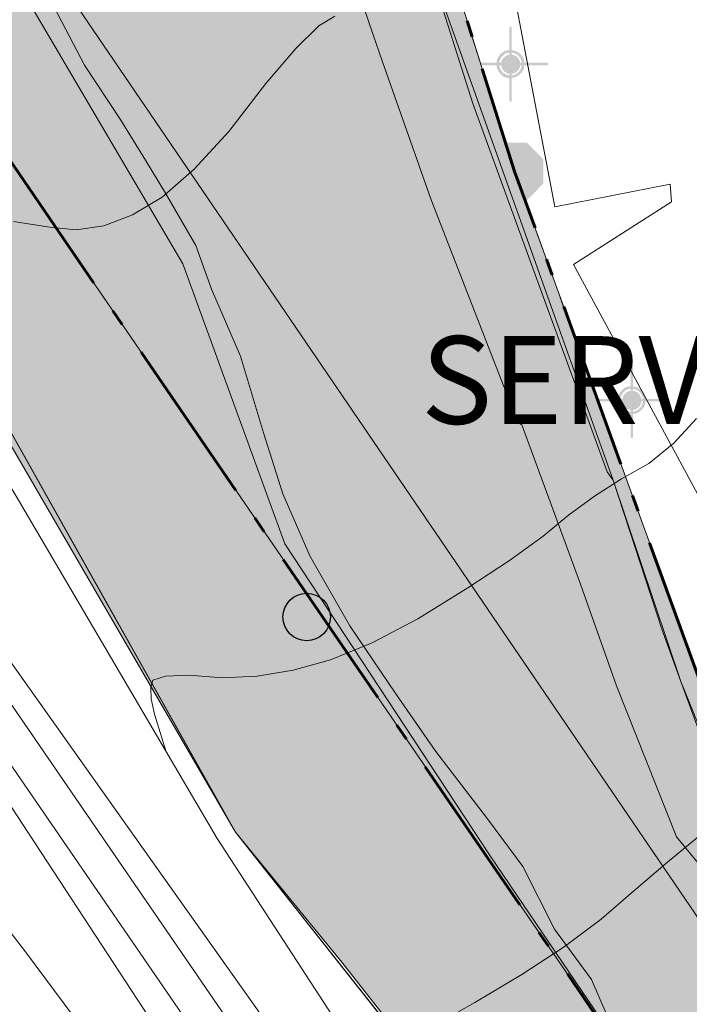
# Model space of a CAD drawing. Units: metres. Extents: x 120908 to 127655, y 6150689 to 6154887.
# Drawn here: x 124914 to 124942, y 6152317 to 6152358 of the extents above; entities that cross this region are included whole.
import ezdxf

# ---------------------------------------------------------------- set-up
doc = ezdxf.new("R2010")
doc.units = ezdxf.units.M
for name, pattern in [('ESRI_Pattern', [5.291677, 3.527785, -0.705557, 0.352778, -0.705557]), ('ESRI_Pattern3', [2.822228, 1.763892, -1.058335]), ('ESRI_SimpleSolid', [0])]:
    doc.linetypes.add(name, pattern=pattern)
for name, color, linetype, lineweight in [('1 m', 8, 'Continuous', 5), ('ANVÄNDGR', 7, 'Continuous', 60), ('Fastigheter', 7, 'ESRI_SimpleSolid', 0), ('Markkantlinje', 7, 'Continuous', 60), ('Plangräns', 7, 'Continuous', 100)]:
    doc.layers.add(name, color=color, linetype=linetype, lineweight=lineweight)
for name, color, linetype, lineweight, true_color in [('Anv_GRÖN', 7, 'Continuous', 0, 0x73b273), ('Fastighetsgränser', 7, 'Continuous', 9, 0x00856a), ('Körbana_ ej kantsten', 7, 'Continuous', 15, 0xcdaa66), ('Rättigheter_ yta', 7, 'ESRI_SimpleSolid', 5, 0xe1e1e1), ('Slänt_ Fotlinje', 7, 'ESRI_SimpleSolid', 5, 0x9c9c9c), ('Slänt_ Krönlinje', 7, 'ESRI_SimpleSolid', 5, 0x9c9c9c), ('Slänt_ Odefinierad', 7, 'ESRI_SimpleSolid', 5, 0x9c9c9c), ('Övrig järnväg', 7, 'ESRI_SimpleSolid', 18, 0x9c9c9c)]:
    doc.layers.add(name, color=color, linetype=linetype, lineweight=lineweight, true_color=true_color)
for name, color, linetype, true_color in [('Elanordning_ Belysningsstolpe', 7, 'Continuous', 0x9c9c9c), ('Gränspunkter', 253, 'Continuous', 0x828282), ('Häck', 7, 'Continuous', 0x9c9c9c)]:
    doc.layers.add(name, color=color, linetype=linetype, true_color=true_color)
doc.layers.add('Kartografipunkter_ vatten', color=7, linetype='Continuous')
doc.styles.add('Arial Bold', font='ARIALBD.TTF', dxfattribs={"height": 0.2})

# ---------------------------------------------------------------- blocks, each defined once
blk = doc.blocks.new('*U2')
at = {"layer": 'Plangräns', "color": 0, "linetype": 'ByBlock', "lineweight": 0, "flags": 128}
blk.add_lwpolyline([(41.438, -178.136), (38.617, -178.484), (36.401, -178.758), (34.322, -177.873), (33.67, -177.596), (33.656, -177.589), (33.619, -177.615), (28.345, -181.323), (28.339, -181.328), (26.259, -182.79), (25.884, -183.053), (15.184, -190.575), (-250.018, 195.936)], dxfattribs=at)
blk = doc.blocks.new('Markörsymbol3')
at = {"true_color": 0x9c9c9c, "transparency": 33554687, "extrusion": (0, -1.22465e-16, -1)}
h = blk.add_hatch(color=253, dxfattribs=at)
edge = h.paths.add_edge_path(flags=0)
edge.add_spline(control_points=[(-1.055, 0.006), (-1.055, -0.017), (-1.044, -0.029), (-1.023, -0.029)], knot_values=[0, 0, 0, 0, 1, 1, 1, 1], degree=3, periodic=0)
edge.add_line((-1.023, -0.029), (-0.386, -0.029))
edge.add_spline(control_points=[(-0.386, -0.029), (-0.38, -0.119), (-0.342, -0.2), (-0.271, -0.273)], knot_values=[0, 0, 0, 0, 1, 1, 1, 1], degree=3, periodic=0)
edge.add_spline(control_points=[(-0.271, -0.273), (-0.226, -0.32), (-0.175, -0.352), (-0.119, -0.369)], knot_values=[0, 0, 0, 0, 1, 1, 1, 1], degree=3, periodic=0)
edge.add_spline(control_points=[(-0.119, -0.369), (-0.099, -0.371), (-0.069, -0.378), (-0.028, -0.39)], knot_values=[0, 0, 0, 0, 1, 1, 1, 1], degree=3, periodic=0)
edge.add_line((-0.028, -0.39), (-0.028, -1.024))
edge.add_spline(control_points=[(-0.028, -1.024), (-0.028, -1.046), (-0.017, -1.056), (0.006, -1.056)], knot_values=[0, 0, 0, 0, 1, 1, 1, 1], degree=3, periodic=0)
edge.add_spline(control_points=[(0.006, -1.056), (0.028, -1.056), (0.039, -1.046), (0.039, -1.024)], knot_values=[0, 0, 0, 0, 1, 1, 1, 1], degree=3, periodic=0)
edge.add_line((0.039, -1.024), (0.039, -0.39))
edge.add_spline(control_points=[(0.039, -0.39), (0.176, -0.39), (0.281, -0.321), (0.353, -0.182)], knot_values=[0, 0, 0, 0, 1, 1, 1, 1], degree=3, periodic=0)
edge.add_spline(control_points=[(0.353, -0.182), (0.383, -0.125), (0.398, -0.074), (0.4, -0.029)], knot_values=[0, 0, 0, 0, 1, 1, 1, 1], degree=3, periodic=0)
edge.add_line((0.4, -0.029), (1.029, -0.029))
edge.add_spline(control_points=[(1.029, -0.029), (1.05, -0.029), (1.061, -0.017), (1.061, 0.006)], knot_values=[0, 0, 0, 0, 1, 1, 1, 1], degree=3, periodic=0)
edge.add_spline(control_points=[(1.061, 0.006), (1.061, 0.029), (1.05, 0.041), (1.029, 0.041)], knot_values=[0, 0, 0, 0, 1, 1, 1, 1], degree=3, periodic=0)
edge.add_line((1.029, 0.041), (0.4, 0.041))
edge.add_spline(control_points=[(0.4, 0.041), (0.396, 0.132), (0.358, 0.214), (0.286, 0.287)], knot_values=[0, 0, 0, 0, 1, 1, 1, 1], degree=3, periodic=0)
edge.add_spline(control_points=[(0.286, 0.287), (0.213, 0.361), (0.131, 0.398), (0.039, 0.398)], knot_values=[0, 0, 0, 0, 1, 1, 1, 1], degree=3, periodic=0)
edge.add_line((0.039, 0.398), (0.039, 1.019))
edge.add_spline(control_points=[(0.039, 1.019), (0.039, 1.044), (0.028, 1.056), (0.006, 1.056)], knot_values=[0, 0, 0, 0, 1, 1, 1, 1], degree=3, periodic=0)
edge.add_spline(control_points=[(0.006, 1.056), (-0.017, 1.056), (-0.028, 1.041), (-0.028, 1.01)], knot_values=[0, 0, 0, 0, 1, 1, 1, 1], degree=3, periodic=0)
edge.add_line((-0.028, 1.01), (-0.028, 0.398))
edge.add_spline(control_points=[(-0.028, 0.398), (-0.122, 0.388), (-0.204, 0.349), (-0.274, 0.282)], knot_values=[0, 0, 0, 0, 1, 1, 1, 1], degree=3, periodic=0)
edge.add_spline(control_points=[(-0.274, 0.282), (-0.345, 0.214), (-0.382, 0.134), (-0.386, 0.041)], knot_values=[0, 0, 0, 0, 1, 1, 1, 1], degree=3, periodic=0)
edge.add_line((-0.386, 0.041), (-1.023, 0.041))
edge.add_spline(control_points=[(-1.023, 0.041), (-1.044, 0.041), (-1.055, 0.029), (-1.055, 0.006)], knot_values=[0, 0, 0, 0, 1, 1, 1, 1], degree=3, periodic=0)
edge.add_line((-1.055, 0.006), (-1.055, 0.006))
edge = h.paths.add_edge_path(flags=0)
edge.add_spline(control_points=[(-0.313, 0.041), (-0.293, 0.142), (-0.248, 0.217), (-0.178, 0.268)], knot_values=[0, 0, 0, 0, 1, 1, 1, 1], degree=3, periodic=0)
edge.add_spline(control_points=[(-0.178, 0.268), (-0.148, 0.289), (-0.098, 0.308), (-0.028, 0.323)], knot_values=[0, 0, 0, 0, 1, 1, 1, 1], degree=3, periodic=0)
edge.add_line((-0.028, 0.323), (-0.028, 0.041))
edge.add_line((-0.028, 0.041), (-0.313, 0.041))
edge = h.paths.add_edge_path(flags=0)
edge.add_line((-0.313, -0.029), (-0.028, -0.029))
edge.add_line((-0.028, -0.029), (-0.028, -0.317))
edge.add_spline(control_points=[(-0.028, -0.317), (-0.03, -0.317), (-0.034, -0.316), (-0.04, -0.314)], knot_values=[0, 0, 0, 0, 1, 1, 1, 1], degree=3, periodic=0)
edge.add_spline(control_points=[(-0.04, -0.314), (-0.192, -0.283), (-0.283, -0.188), (-0.313, -0.029)], knot_values=[0, 0, 0, 0, 1, 1, 1, 1], degree=3, periodic=0)
edge.add_line((-0.313, -0.029), (-0.313, -0.029))
edge = h.paths.add_edge_path(flags=0)
edge.add_line((0.039, 0.041), (0.039, 0.323))
edge.add_line((0.039, 0.323), (0.042, 0.323))
edge.add_spline(control_points=[(0.042, 0.323), (0.054, 0.321), (0.077, 0.316), (0.11, 0.309)], knot_values=[0, 0, 0, 0, 1, 1, 1, 1], degree=3, periodic=0)
edge.add_spline(control_points=[(0.11, 0.309), (0.22, 0.274), (0.292, 0.184), (0.327, 0.041)], knot_values=[0, 0, 0, 0, 1, 1, 1, 1], degree=3, periodic=0)
edge.add_line((0.327, 0.041), (0.039, 0.041))
edge = h.paths.add_edge_path(flags=0)
edge.add_line((0.039, -0.317), (0.039, -0.029))
edge.add_line((0.039, -0.029), (0.327, -0.029))
edge.add_spline(control_points=[(0.327, -0.029), (0.304, -0.118), (0.274, -0.182), (0.236, -0.221)], knot_values=[0, 0, 0, 0, 1, 1, 1, 1], degree=3, periodic=0)
edge.add_spline(control_points=[(0.236, -0.221), (0.198, -0.259), (0.134, -0.291), (0.045, -0.317)], knot_values=[0, 0, 0, 0, 1, 1, 1, 1], degree=3, periodic=0)
edge.add_line((0.045, -0.317), (0.039, -0.317))
at = {"transparency": 33554687, "extrusion": (0, -1.22465e-16, -1)}
h = blk.add_hatch(color=7, dxfattribs=at)
edge = h.paths.add_edge_path(flags=0)
edge.add_spline(control_points=[(-0.269, 0), (-0.269, -0.038), (-0.262, -0.073), (-0.248, -0.105)], knot_values=[0, 0, 0, 0, 1, 1, 1, 1], degree=3, periodic=0)
edge.add_spline(control_points=[(-0.248, -0.105), (-0.234, -0.138), (-0.215, -0.166), (-0.191, -0.191)], knot_values=[0, 0, 0, 0, 1, 1, 1, 1], degree=3, periodic=0)
edge.add_spline(control_points=[(-0.191, -0.191), (-0.166, -0.216), (-0.137, -0.235), (-0.104, -0.249)], knot_values=[0, 0, 0, 0, 1, 1, 1, 1], degree=3, periodic=0)
edge.add_spline(control_points=[(-0.104, -0.249), (-0.072, -0.263), (-0.037, -0.27), (0, -0.27)], knot_values=[0, 0, 0, 0, 1, 1, 1, 1], degree=3, periodic=0)
edge.add_spline(control_points=[(0, -0.27), (0.038, -0.27), (0.073, -0.263), (0.106, -0.249)], knot_values=[0, 0, 0, 0, 1, 1, 1, 1], degree=3, periodic=0)
edge.add_spline(control_points=[(0.106, -0.249), (0.138, -0.235), (0.167, -0.216), (0.191, -0.191)], knot_values=[0, 0, 0, 0, 1, 1, 1, 1], degree=3, periodic=0)
edge.add_spline(control_points=[(0.191, -0.191), (0.215, -0.166), (0.234, -0.138), (0.248, -0.105)], knot_values=[0, 0, 0, 0, 1, 1, 1, 1], degree=3, periodic=0)
edge.add_spline(control_points=[(0.248, -0.105), (0.262, -0.073), (0.269, -0.038), (0.269, 0)], knot_values=[0, 0, 0, 0, 1, 1, 1, 1], degree=3, periodic=0)
edge.add_spline(control_points=[(0.269, 0), (0.269, 0.037), (0.262, 0.072), (0.248, 0.105)], knot_values=[0, 0, 0, 0, 1, 1, 1, 1], degree=3, periodic=0)
edge.add_spline(control_points=[(0.248, 0.105), (0.234, 0.138), (0.215, 0.166), (0.191, 0.191)], knot_values=[0, 0, 0, 0, 1, 1, 1, 1], degree=3, periodic=0)
edge.add_spline(control_points=[(0.191, 0.191), (0.167, 0.216), (0.138, 0.235), (0.106, 0.249)], knot_values=[0, 0, 0, 0, 1, 1, 1, 1], degree=3, periodic=0)
edge.add_spline(control_points=[(0.106, 0.249), (0.073, 0.263), (0.038, 0.27), (0, 0.27)], knot_values=[0, 0, 0, 0, 1, 1, 1, 1], degree=3, periodic=0)
edge.add_spline(control_points=[(0, 0.27), (-0.037, 0.27), (-0.072, 0.263), (-0.104, 0.249)], knot_values=[0, 0, 0, 0, 1, 1, 1, 1], degree=3, periodic=0)
edge.add_spline(control_points=[(-0.104, 0.249), (-0.137, 0.235), (-0.166, 0.216), (-0.191, 0.191)], knot_values=[0, 0, 0, 0, 1, 1, 1, 1], degree=3, periodic=0)
edge.add_spline(control_points=[(-0.191, 0.191), (-0.215, 0.166), (-0.234, 0.138), (-0.248, 0.105)], knot_values=[0, 0, 0, 0, 1, 1, 1, 1], degree=3, periodic=0)
edge.add_spline(control_points=[(-0.248, 0.105), (-0.262, 0.072), (-0.269, 0.037), (-0.269, 0)], knot_values=[0, 0, 0, 0, 1, 1, 1, 1], degree=3, periodic=0)
edge.add_line((-0.269, 0), (-0.269, 0))
blk = doc.blocks.new('Circle')
at = {"color": 0, "linetype": 'Continuous'}
blk.add_circle((0, 0), 0.5, dxfattribs=at)
blk = doc.blocks.new('Markörsymbol13')
at = {"true_color": 0x9c9c9c, "transparency": 33554687, "extrusion": (0, -1.22465e-16, -1)}
h = blk.add_hatch(color=253, dxfattribs=at)
edge = h.paths.add_edge_path(flags=0)
edge.add_spline(control_points=[(1.58, 0.195), (1.495, 0.298), (1.366, 0.367), (1.193, 0.402)], knot_values=[0, 0, 0, 0, 1, 1, 1, 1], degree=3, periodic=0)
edge.add_spline(control_points=[(1.193, 0.402), (1.118, 0.417), (1.045, 0.425), (0.975, 0.425)], knot_values=[0, 0, 0, 0, 1, 1, 1, 1], degree=3, periodic=0)
edge.add_spline(control_points=[(0.975, 0.425), (0.882, 0.425), (0.797, 0.41), (0.722, 0.381)], knot_values=[0, 0, 0, 0, 1, 1, 1, 1], degree=3, periodic=0)
edge.add_spline(control_points=[(0.722, 0.381), (0.566, 0.321), (0.473, 0.242), (0.442, 0.143)], knot_values=[0, 0, 0, 0, 1, 1, 1, 1], degree=3, periodic=0)
edge.add_spline(control_points=[(0.442, 0.143), (0.421, 0.075), (0.373, -0.009), (0.3, -0.108)], knot_values=[0, 0, 0, 0, 1, 1, 1, 1], degree=3, periodic=0)
edge.add_spline(control_points=[(0.3, -0.108), (0.236, -0.195), (0.175, -0.255), (0.116, -0.287)], knot_values=[0, 0, 0, 0, 1, 1, 1, 1], degree=3, periodic=0)
edge.add_spline(control_points=[(0.116, -0.287), (0.058, -0.319), (-0.022, -0.335), (-0.125, -0.335)], knot_values=[0, 0, 0, 0, 1, 1, 1, 1], degree=3, periodic=0)
edge.add_spline(control_points=[(-0.125, -0.335), (-0.187, -0.335), (-0.257, -0.324), (-0.335, -0.303)], knot_values=[0, 0, 0, 0, 1, 1, 1, 1], degree=3, periodic=0)
edge.add_spline(control_points=[(-0.335, -0.303), (-0.521, -0.252), (-0.637, -0.179), (-0.684, -0.081)], knot_values=[0, 0, 0, 0, 1, 1, 1, 1], degree=3, periodic=0)
edge.add_spline(control_points=[(-0.684, -0.081), (-0.69, -0.062), (-0.702, -0.027), (-0.722, 0.023)], knot_values=[0, 0, 0, 0, 1, 1, 1, 1], degree=3, periodic=0)
edge.add_line((-0.722, 0.023), (-0.798, 0.023))
edge.add_spline(control_points=[(-0.798, 0.023), (-0.794, -0.035), (-0.771, -0.096), (-0.731, -0.16)], knot_values=[0, 0, 0, 0, 1, 1, 1, 1], degree=3, periodic=0)
edge.add_spline(control_points=[(-0.731, -0.16), (-0.665, -0.267), (-0.542, -0.344), (-0.364, -0.393)], knot_values=[0, 0, 0, 0, 1, 1, 1, 1], degree=3, periodic=0)
edge.add_spline(control_points=[(-0.364, -0.393), (-0.286, -0.414), (-0.209, -0.425), (-0.131, -0.425)], knot_values=[0, 0, 0, 0, 1, 1, 1, 1], degree=3, periodic=0)
edge.add_spline(control_points=[(-0.131, -0.425), (-0.019, -0.425), (0.071, -0.407), (0.137, -0.371)], knot_values=[0, 0, 0, 0, 1, 1, 1, 1], degree=3, periodic=0)
edge.add_spline(control_points=[(0.137, -0.371), (0.203, -0.335), (0.271, -0.269), (0.34, -0.174)], knot_values=[0, 0, 0, 0, 1, 1, 1, 1], degree=3, periodic=0)
edge.add_spline(control_points=[(0.34, -0.174), (0.385, -0.115), (0.437, -0.035), (0.498, 0.066)], knot_values=[0, 0, 0, 0, 1, 1, 1, 1], degree=3, periodic=0)
edge.add_spline(control_points=[(0.498, 0.066), (0.529, 0.179), (0.609, 0.261), (0.739, 0.311)], knot_values=[0, 0, 0, 0, 1, 1, 1, 1], degree=3, periodic=0)
edge.add_spline(control_points=[(0.739, 0.311), (0.811, 0.339), (0.889, 0.353), (0.972, 0.355)], knot_values=[0, 0, 0, 0, 1, 1, 1, 1], degree=3, periodic=0)
edge.add_spline(control_points=[(0.972, 0.355), (1.03, 0.355), (1.096, 0.346), (1.17, 0.329)], knot_values=[0, 0, 0, 0, 1, 1, 1, 1], degree=3, periodic=0)
edge.add_spline(control_points=[(1.17, 0.329), (1.323, 0.291), (1.443, 0.22), (1.528, 0.114)], knot_values=[0, 0, 0, 0, 1, 1, 1, 1], degree=3, periodic=0)
edge.add_spline(control_points=[(1.528, 0.114), (1.553, 0.085), (1.57, 0.058), (1.577, 0.035)], knot_values=[0, 0, 0, 0, 1, 1, 1, 1], degree=3, periodic=0)
edge.add_line((1.577, 0.035), (1.662, 0.035))
edge.add_spline(control_points=[(1.662, 0.035), (1.631, 0.113), (1.604, 0.166), (1.58, 0.195)], knot_values=[0, 0, 0, 0, 1, 1, 1, 1], degree=3, periodic=0)
edge.add_line((1.58, 0.195), (1.58, 0.195))
blk = doc.blocks.new('Markörsymbol26')
at = {"true_color": 0x828282, "transparency": 33554687, "extrusion": (0, -1.22465e-16, -1)}
blk.add_hatch(color=8, dxfattribs=at).paths.add_polyline_path([(-0.808, -0.343), (-0.346, -0.81), (0.339, -0.81), (0.808, -0.343), (0.808, 0.343), (0.339, 0.81), (-0.344, 0.81), (-0.808, 0.343)], flags=0)

msp = doc.modelspace()

# ---------------------------------------------------------------- hatches: boundary and pattern name
at = {"layer": 'Anv_GRÖN', "transparency": 33554687}
msp.add_hatch(color=256, dxfattribs=at).paths.add_polyline_path([(124946.4308, 6152320.3888), (125133.008, 6152032.455), (124929.8121, 6152328.5977), (124900.0499, 6152371.9739), (124891.5477, 6152384.3658), (124867.8066, 6152418.9662), (124855.4145, 6152437.0265), (124854.3081, 6152438.639), (124854.0413, 6152439.0278), (124860.4255, 6152445.5638), (124864.153, 6152449.352), (124869.577, 6152454.557), (124871.385, 6152456.292), (124871.558, 6152456.458), (124874.2495, 6152459.0407), (124876.4457, 6152461.1869), (124879.8863, 6152464.7185), (124885.4263, 6152470.7358), (124893.917, 6152479.958), (124902.189, 6152489.537), (124912.807, 6152502.511), (124918.1781, 6152499.2685), (124920.561, 6152497.83), (124924.958, 6152493.94), (124927.326, 6152491.065), (124929.44, 6152487.682), (124931.3, 6152483.116), (124932.331, 6152478.3765), (124933.361, 6152463.935), (124932.885, 6152456.364), (124933.034, 6152451.297), (124933.265, 6152445.999), (124933.688, 6152440.236), (124934.236, 6152435.471), (124934.88, 6152431.315), (124936.252, 6152424.394), (124937.704, 6152418.338), (124939.021, 6152413.387), (124941.278, 6152405.449), (124942.5901, 6152400.9296), (124942.5816, 6152400.9274), (124921.1899, 6152395.3103), (124924.6024, 6152384.4575), (124928.5068, 6152372.0409), (124934.8896, 6152351.7396), (124944.16, 6152326.2798), (124946.2959, 6152320.7383)])
at = {"layer": 'Rättigheter_ yta', "transparency": 33554687}
msp.add_hatch(color=256, dxfattribs=at).paths.add_polyline_path([(125149.4056, 6152019.7386), (125156.4036, 6152009.5028), (125155.1945, 6152009.2045), (125139.7734, 6152012.5385), (125137.0234, 6152012.5261), (125082.3, 6152094.3028), (125053.863, 6152134.301), (124992.7016, 6152226.4225), (124952.8989, 6152286.2817), (124927.6113, 6152318.4492), (124923.1312, 6152323.9181), (124912.5908, 6152342.0231), (124910.8964, 6152345.6693), (124897.1796, 6152366.458), (124862.3939, 6152415.2523), (124833.8517, 6152456.5088), (124834.0322, 6152458.4836), (124828.7071, 6152466.3464), (124826.4352, 6152467.9631), (124779.0858, 6152533.7663), (124788.9126, 6152543.8139), (124893.0512, 6152392.9953), (124968.3373, 6152282.609), (125032.8089, 6152189.9507), (125149.4056, 6152019.7386)])

# ---------------------------------------------------------------- linework, layer by layer
at = {"layer": '1 m'}
for points in [[(124913.774, 6152349.639, 32), (124915.29, 6152349.395, 32), (124916.418, 6152349.283, 32), (124917.585, 6152349.457, 32), (124918.792, 6152349.917, 32), (124920.039, 6152350.663, 32), (124921.392, 6152351.832, 32), (124922.85, 6152353.425, 32), (124924.415, 6152355.44, 32), (124925.68, 6152356.92, 32), (124926.645, 6152357.866, 32), (124927.311, 6152358.273, 32)], [(124942.559, 6152341.344, 33), (124941.61, 6152340.297, 33), (124940.556, 6152339.447, 33), (124939.395, 6152338.793, 33), (124938.265, 6152338.064, 33), (124937.165, 6152337.262, 33), (124936.094, 6152336.384, 33), (124934.679, 6152335.366, 33), (124932.918, 6152334.205, 33), (124930.813, 6152332.905, 33), (124928.886, 6152331.894, 33), (124927.137, 6152331.175, 33), (124925.565, 6152330.747, 33), (124924.046, 6152330.496, 33), (124922.577, 6152330.423, 33), (124921.159, 6152330.529, 33), (124920.184, 6152330.495, 33), (124919.651, 6152330.32, 33), (124919.56, 6152330.007, 33), (124919.581, 6152329.532, 33), (124919.717, 6152328.896, 33), (124920.212, 6152327.302, 33)], [(124931.734, 6152315.911, 34), (124933.22, 6152316.754, 34), (124935.203, 6152317.922, 34), (124936.978, 6152319.091, 34), (124938.543, 6152320.262, 34), (124939.899, 6152321.434, 34), (124941.34, 6152322.655, 34), (124942.865, 6152323.925, 34), (124944.477, 6152325.246, 34), (124946.064, 6152326.415, 34), (124947.627, 6152327.433, 34), (124949.167, 6152328.301, 34), (124950.563, 6152329.025, 34), (124951.81, 6152329.605, 34), (124952.912, 6152330.04, 34), (124954.109, 6152330.424, 34), (124955.401, 6152330.759, 34), (124956.787, 6152331.042, 34), (124958.479, 6152331.647, 34), (124960.477, 6152332.57, 34), (124962.78, 6152333.814, 34), (124965.515, 6152334.449, 34), (124968.0025, 6152334.471, 34)]]:
    msp.add_polyline3d(points, dxfattribs=at)
at = {"layer": 'ANVÄNDGR', "linetype": 'ESRI_Pattern', "ltscale": 2, "transparency": 33554687, "flags": 128}
for points in [[(125288.038, 6151829.89), (125280.882, 6151840.492), (125273.236, 6151835.194), (125265.589, 6151829.897), (125143.07, 6152008.57), (125141.425, 6152020.189), (124781.391, 6152544.91)], [(124942.807, 6152400.994), (124929.722, 6152397.556), (124921.188, 6152395.314), (124934.89, 6152351.744), (124944.164, 6152326.275), (124946.427, 6152320.386)]]:
    msp.add_lwpolyline(points, dxfattribs=at)
at = {"layer": 'Fastigheter', "color": 7, "transparency": 33554687}
for points in [[(124862.3939, 6152415.2523, 0), (124897.1796, 6152366.458, 0), (124910.8964, 6152345.6693, 0), (124923.1312, 6152323.9181, 0), (124943.6613, 6152298.0249, 0), (124952.8989, 6152286.2817, 0), (125053.863, 6152134.301, 0), (125082.3, 6152094.3028, 0), (125082.3, 6152094.3028, 0), (125137.0234, 6152012.5261, 0), (125141.3286, 6152006.023, 0), (125138.8366, 6152005.4169, 0), (125120.3389, 6152000.9219, 0), (125108.2351, 6152018.55, 0), (125115.9313, 6152016.2939, 0), (125054.5598, 6152100.7634, 0), (124978.3408, 6152213.7718, 0), (124975.7508, 6152217.6097, 0), (124958.2759, 6152245.97, 0), (124930.3295, 6152291.3292, 0), (124907.8815, 6152324.5044, 0), (124879.3428, 6152363.3729, 0), (124836.6229, 6152422.3457, 0)], [(125265.5894, 6151829.8974, 0), (125146.4566, 6152003.6315, 0), (125145.3255, 6152005.2808, 0), (125141.3286, 6152006.023, 0), (125137.0234, 6152012.5261, 0), (125082.3, 6152094.3028, 0), (125053.863, 6152134.301, 0), (124952.8989, 6152286.2817, 0), (124943.6613, 6152298.0249, 0), (124923.1312, 6152323.9181, 0), (124910.8964, 6152345.6693, 0), (124897.1796, 6152366.458, 0), (124862.3939, 6152415.2523, 0)]]:
    msp.add_polyline3d(points, dxfattribs=at)
for points in [[(124944.18, 6152395.3103, 0), (124942.5901, 6152400.9296, 0), (124921.1903, 6152395.3104, 0), (124934.8896, 6152351.7396, 0), (124944.16, 6152326.2798, 0), (124946.4301, 6152320.39, 0), (124956.1902, 6152324.6295, 0), (124966.9001, 6152328.6204, 0), (124963.2004, 6152337.7998, 0), (124959.9703, 6152346.4502, 0), (124956.4902, 6152356.2997, 0), (124954.77, 6152361.2799, 0), (124951.6797, 6152370.4995, 0), (124948.8798, 6152379.2902, 0), (124947.3204, 6152384.2799, 0), (124945.5005, 6152390.3104, 0), (124944.18, 6152395.3103, 0)], [(124956.1902, 6152324.6295, 0), (124946.4301, 6152320.39, 0), (124944.16, 6152326.2798, 0), (124934.8896, 6152351.7396, 0), (124921.1903, 6152395.3104, 0), (124942.5901, 6152400.9296, 0), (124944.18, 6152395.3103, 0), (124945.5005, 6152390.3104, 0), (124947.3204, 6152384.2799, 0), (124948.8798, 6152379.2902, 0), (124951.6797, 6152370.4995, 0), (124954.77, 6152361.2799, 0), (124956.4902, 6152356.2997, 0), (124959.9703, 6152346.4502, 0), (124963.2004, 6152337.7998, 0), (124966.9001, 6152328.6204, 0), (124956.1902, 6152324.6295, 0)]]:
    msp.add_polyline3d(points, close=True, dxfattribs=at)
at = {"layer": 'Fastighetsgränser'}
for points in [[(124952.8989, 6152286.2817, 0), (124943.6613, 6152298.0249, 0), (124923.1312, 6152323.9181, 0), (124910.8964, 6152345.6693, 0), (124897.1796, 6152366.458, 0), (124862.3939, 6152415.2523, 0), (124833.814, 6152458.4419, 0)], [(124966.9001, 6152328.6204, 0), (124956.1902, 6152324.6295, 0), (124946.4301, 6152320.39, 0), (124944.16, 6152326.2798, 0), (124934.8896, 6152351.7396, 0), (124921.1903, 6152395.3104, 0), (124942.5901, 6152400.9296, 0), (124944.18, 6152395.3103, 0), (124945.5005, 6152390.3104, 0), (124947.3204, 6152384.2799, 0), (124948.8798, 6152379.2902, 0), (124951.6797, 6152370.4995, 0), (124954.77, 6152361.2799, 0), (124956.4902, 6152356.2997, 0), (124959.9703, 6152346.4502, 0), (124963.2004, 6152337.7998, 0), (124966.9001, 6152328.6204, 0)]]:
    msp.add_polyline3d(points, dxfattribs=at)
at = {"layer": 'Körbana_ ej kantsten', "linetype": 'ESRI_Pattern3', "ltscale": 2, "transparency": 33554687, "flags": 128}
for points in [[(124921.1919, 6152395.318), (124934.8892, 6152351.74)], [(124934.8892, 6152351.74), (124944.1657, 6152326.2709)]]:
    msp.add_lwpolyline(points, dxfattribs=at)
at = {"layer": 'Markkantlinje', "lineweight": 0}
for points in [[(124862.3939, 6152415.2523, -100000), (124868.7959, 6152406.2721, -100000), (124891.0085, 6152375.1143, -100000), (124894.5476, 6152370.1499, -100000), (124897.1796, 6152366.458, -100000), (124899.2539, 6152363.3143, -100000), (124906.0437, 6152353.0238, -100000), (124906.9076, 6152351.7146, -100000), (124909.1458, 6152348.3225, -100000), (124910.8964, 6152345.6693, -100000), (124915.3079, 6152337.8264, -100000), (124917.4475, 6152334.0227, -100000), (124919.539, 6152330.3043, -100000), (124920.8999, 6152327.8849, -100000), (124922.2707, 6152325.4479, -100000), (124923.1312, 6152323.9181, -100000), (124924.6036, 6152322.0611, -100000), (124926.9654, 6152319.0823, -100000), (124928.1361, 6152317.6058, -100000), (124930.8212, 6152314.2193, -100000)], [(124951.3493, 6152367.713, -100000), (124953.9423, 6152355.4363, -100000), (124948.8093, 6152354.1134, -100000), (124949.2856, 6152352.3142, -100000), (124953.9423, 6152354.4309, -100000), (124956.2706, 6152350.0388, -100000), (124957.9639, 6152346.4405, -100000), (124959.6044, 6152343.53, -100000), (124955.1593, 6152341.0959, -100000), (124955.6885, 6152340.4609, -100000), (124960.6098, 6152341.2546, -100000), (124963.0439, 6152328.7133, -100000), (124957.9639, 6152327.3904, -100000), (124958.0168, 6152326.385, -100000), (124945.6872, 6152324.0037, -100000), (124943.4647, 6152335.6983, -100000), (124948.1214, 6152337.1271, -100000), (124947.6452, 6152338.7146, -100000), (124943.3589, 6152336.7567, -100000), (124937.3793, 6152347.8163, -100000), (124941.5068, 6152350.4621, -100000), (124941.4539, 6152351.203, -100000), (124936.5856, 6152350.2505, -100000), (124934.6806, 6152360.2517, -100000)], [(124912.9062, 6152362.6216, -100000), (124915.171, 6152359.289, -100000), (124916.7715, 6152356.2144, -100000), (124918.2964, 6152353.9066, -100000), (124919.3351, 6152352.214, -100000), (124920.1876, 6152350.8248, -100000), (124921.456, 6152348.6169, -100000), (124922.1144, 6152346.7817, -100000), (124923.3362, 6152343.9672, -100000), (124924.3069, 6152340.7329, -100000), (124925.1329, 6152338.1601, -100000), (124926.2777, 6152335.5316, -100000), (124927.9528, 6152332.605, -100000), (124929.8822, 6152329.7401, -100000), (124931.5708, 6152327.322, -100000), (124933.7573, 6152324.476, -100000), (124935.2439, 6152322.4765, -100000), (124936.574, 6152319.8321, -100000), (124938.1316, 6152317.7134, -100000), (124938.795, 6152316.188, -100000)], [(124938.795, 6152316.188, -100000), (124938.1316, 6152317.7134, -100000), (124936.574, 6152319.8321, -100000), (124935.2439, 6152322.4765, -100000), (124933.7573, 6152324.476, -100000), (124931.5708, 6152327.322, -100000), (124929.8822, 6152329.7401, -100000), (124927.9528, 6152332.605, -100000), (124926.2777, 6152335.5316, -100000), (124925.1329, 6152338.1601, -100000), (124924.3069, 6152340.7329, -100000), (124923.3362, 6152343.9672, -100000), (124922.1144, 6152346.7817, -100000), (124921.456, 6152348.6169, -100000), (124920.1876, 6152350.8248, -100000), (124919.3351, 6152352.214, -100000), (124918.2964, 6152353.9066, -100000), (124916.7715, 6152356.2144, -100000), (124915.171, 6152359.289, -100000), (124912.9062, 6152362.6216, -100000)], [(124927.2277, 6152362.481, -100000), (124928.9227, 6152357.5404, -100000), (124929.3301, 6152356.353, -100000), (124931.3838, 6152350.5407, -100000), (124935.0364, 6152341.1696, -100000), (124935.2033, 6152341.0681, -100000), (124937.6671, 6152334.3588, -100000), (124939.1829, 6152330.086, -100000), (124941.7212, 6152323.718, -100000), (124943.0886, 6152322.0588, -100000), (124944.4773, 6152320.4421, -100000), (124946.0528, 6152319.8189, -100000), (124947.8283, 6152319.5211, -100000), (124949.9288, 6152319.6966, -100000), (124952.6101, 6152319.7332, -100000), (124955.1236, 6152319.7393, -100000), (124957.9713, 6152319.7862, -100000), (124959.5207, 6152319.5603, -100000), (124961.5565, 6152318.5355, -100000), (124963.4774, 6152317.5188, -100000), (124965.1858, 6152316.1657, -100000)], [(124965.1858, 6152316.1657, -100000), (124963.4774, 6152317.5188, -100000), (124961.5565, 6152318.5355, -100000), (124959.5207, 6152319.5603, -100000), (124957.9713, 6152319.7862, -100000), (124955.1236, 6152319.7393, -100000), (124952.6101, 6152319.7332, -100000), (124949.9288, 6152319.6966, -100000), (124947.8283, 6152319.5211, -100000), (124946.0528, 6152319.8189, -100000), (124944.4773, 6152320.4421, -100000), (124943.0886, 6152322.0588, -100000), (124941.7212, 6152323.718, -100000), (124939.1829, 6152330.086, -100000), (124937.6671, 6152334.3588, -100000), (124935.2033, 6152341.0681, -100000), (124935.0364, 6152341.1696, -100000), (124931.3838, 6152350.5407, -100000), (124929.3301, 6152356.353, -100000), (124928.9227, 6152357.5404, -100000), (124927.2277, 6152362.481, -100000)], [(124931.1105, 6152360.9744, -100000), (124939.0553, 6152338.7431, -100000), (124941.906, 6152330.2589, -100000), (124943.6705, 6152325.9114, -100000), (124944.6237, 6152323.772, -100000), (124945.7305, 6152322.9678, -100000), (124947.9, 6152323.0482, -100000), (124951.1969, 6152323.523, -100000), (124958.3139, 6152325.3105, -100000), (124963.5906, 6152326.8518, -100000), (124965.4435, 6152327.9305, -100000), (124966.458, 6152328.6911, -100000), (124960.2134, 6152344.809, -100000), (124957.2452, 6152353.0072, -100000), (124956.4666, 6152355.5686, -100000), (124955.5333, 6152358.5355, -100000)], [(124942.7172, 6152328.0507, -100000), (124941.906, 6152330.2589, -100000), (124941.0948, 6152332.467, -100000), (124939.0553, 6152338.7431, -100000), (124938.7968, 6152339.0943, -100000), (124936.1487, 6152346.3143, -100000), (124933.1325, 6152354.6019, -100000), (124931.1105, 6152360.9744, -100000)]]:
    msp.add_polyline3d(points, dxfattribs=at)
at = {"layer": 'Rättigheter_ yta', "color": 253, "true_color": 0xb2b2b2, "transparency": 33554687}
msp.add_polyline3d([(124788.9126, 6152543.8139, 0), (124893.0512, 6152392.9953, 0), (124968.3373, 6152282.609, 0), (125032.8089, 6152189.9507, 0), (125149.4056, 6152019.7386, 0), (125149.4056, 6152019.7386, 0), (125156.4036, 6152009.5028, 0), (125155.1945, 6152009.2045, 0), (125139.7734, 6152012.5385, 0), (125137.0234, 6152012.5261, 0), (125082.3, 6152094.3028, 0), (125053.863, 6152134.301, 0), (124992.7016, 6152226.4225, 0), (124952.8989, 6152286.2817, 0), (124927.6113, 6152318.4492, 0), (124923.1312, 6152323.9181, 0), (124912.5908, 6152342.0231, 0), (124910.8964, 6152345.6693, 0), (124897.1796, 6152366.458, 0), (124862.3939, 6152415.2523, 0)], dxfattribs=at)
at = {"layer": 'Slänt_ Fotlinje', "transparency": 33554687}
for points in [[(124950.095, 6152246.734, 33.685), (124956.85, 6152251.759, 33.923), (124954.142, 6152259.63, 34.273), (124950.888, 6152265.913, 34.345), (124947.297, 6152272.25, 34.484), (124941.268, 6152280.586, 34.246), (124932.359, 6152293.379, 33.864), (124921.21, 6152309.575, 33.666), (124914.281, 6152318.877, 33.204), (124903.345, 6152333.092, 32.438), (124889.438, 6152351.899, 31.732), (124875.563, 6152371.635, 31.309), (124857.48, 6152397.129, 30.92), (124847.51, 6152411.684, 30.696), (124840.644, 6152421.259, 30.418)], [(124969.744, 6152257.488, 35.012), (124963.428, 6152263.438, 34.286), (124950.78, 6152281.609, 34.029), (124937.545, 6152300.712, 33.864), (124929.067, 6152313.346, 33.639), (124922.354, 6152323.657, 33.362), (124913.883, 6152338.069, 32.227), (124903.56, 6152355.179, 31.606), (124895.881, 6152365.99, 31.019)]]:
    msp.add_polyline3d(points, dxfattribs=at)
at = {"layer": 'Slänt_ Krönlinje', "transparency": 33554687}
for points in [[(124776.875, 6152530.728, 32.999), (124794.632, 6152504.26, 33.006), (124809.593, 6152481.991, 32.907), (124826.569, 6152457.37, 32.973), (124852.387, 6152419.706, 33.157), (124878.027, 6152382.895, 33.527), (124910.694, 6152335.236, 34.015), (124933.077, 6152303.74, 34.411), (124947.689, 6152282.417, 34.629), (124957.324, 6152268.195, 34.827), (124966.16, 6152254.768, 35.005)], [(124768.779, 6152524.227, 32.814), (124771.786, 6152525.798, 32.946), (124773.972, 6152526.549, 32.966), (124776.798, 6152524.122, 32.92), (124792.331, 6152502.171, 32.893), (124812.332, 6152472.677, 32.834), (124825.042, 6152453.474, 32.814), (124856.771, 6152407.196, 33.21), (124889.511, 6152360.598, 33.725), (124911.113, 6152328.874, 34.055), (124919.518, 6152316.079, 34.253), (124941.703, 6152283.235, 34.563), (124954.753, 6152261.719, 34.814), (124959.258, 6152251.718, 34.999), (124955.581, 6152249.144, 34.557), (124952.83, 6152247.517, 34.18), (124950.095, 6152246.734, 33.685)]]:
    msp.add_polyline3d(points, dxfattribs=at)
at = {"layer": 'Slänt_ Odefinierad', "transparency": 33554687}
msp.add_polyline3d([(124981.3172, 6152253.0822, 37.4408), (124978.648, 6152256.3037, 37.8283), (124969.6241, 6152269.9289, 38.0203), (124959.8495, 6152283.5288, 37.8906), (124951.4251, 6152297.116, 37.8092), (124942.9597, 6152309.5321, 37.4691), (124933.8673, 6152322.9222, 37.297), (124925.2118, 6152336.0661, 36.9714), (124920.9069, 6152347.8481, 36.7924), (124912.9466, 6152361.3637, 37.012), (124905.7038, 6152373.8258, 37.1969), (124900.8433, 6152376.8982, 37.3067), (124896.1974, 6152386.1406, 37.3759), (124889.1928, 6152392.5268, 36.2596), (124884.3514, 6152397.9225, 35.5992), (124880.3015, 6152404.6684, 35.2882), (124876.1136, 6152413.6365, 35.1065), (124871.7256, 6152423.9956, 34.7837), (124879.8444, 6152434.5328, 34.0903), (124886.402, 6152442.8707, 33.7053)], dxfattribs=at)
at = {"layer": 'Övrig järnväg', "transparency": 33554687}
for points in [[(125063.314, 6152111.582, 36.673), (125022.022, 6152171.706, 36.158), (124973.786, 6152242.103, 35.214), (124945.811, 6152282.519, 34.726), (124893.921, 6152358.05, 33.907), (124828.593, 6152453.13, 33.168), (124770.632, 6152537.807, 33.03), (124698.634, 6152642.514, 32.997), (124640.572, 6152726.978, 32.919)], [(125062.155, 6152110.637, 36.673), (125020.878, 6152170.672, 36.158), (124972.516, 6152241.122, 35.214), (124944.582, 6152281.764, 34.726), (124892.643, 6152357.327, 33.907), (124827.354, 6152452.384, 33.168), (124769.284, 6152536.946, 33.03), (124697.481, 6152641.563, 32.997), (124639.378, 6152726.097, 32.919)]]:
    msp.add_polyline3d(points, dxfattribs=at)

# ---------------------------------------------------------------- block references
at = {"layer": 'Elanordning_ Belysningsstolpe', "xscale": 1.5, "yscale": 1.5}
for p in [(124934.7312, 6152356.2563, -100000), (124939.8375, 6152342.1019, -100000)]:
    msp.add_blockref('Markörsymbol3', p, dxfattribs=at)
at = {"layer": 'Gränspunkter', "xscale": 1.5, "yscale": 1.5}
msp.add_blockref('Markörsymbol26', (124934.8896, 6152351.7396), dxfattribs=at)
at = {"layer": 'Häck', "xscale": 1.5, "yscale": 1.5}
msp.add_blockref('Markörsymbol13', (124926.1319, 6152332.9815, -100000), dxfattribs=at)
at = {"layer": 'Kartografipunkter_ vatten', "xscale": 2, "yscale": 2}
msp.add_blockref('Circle', (124926.1319, 6152332.9815, -100000), dxfattribs=at)
at = {"layer": 'Plangräns'}
msp.add_blockref('*U2', (125117.8243, 6152223.0296), dxfattribs=at)

# ---------------------------------------------------------------- texts
at = {"layer": 'Rättigheter_ yta', "color": 7, "insert": (124942.5541, 6152342.4816), "char_height": 3.69319, "attachment_point": 5, "style": 'Arial Bold'}
msp.add_mtext('SERVITUT', dxfattribs=at)

doc.saveas('drawing.dxf')
